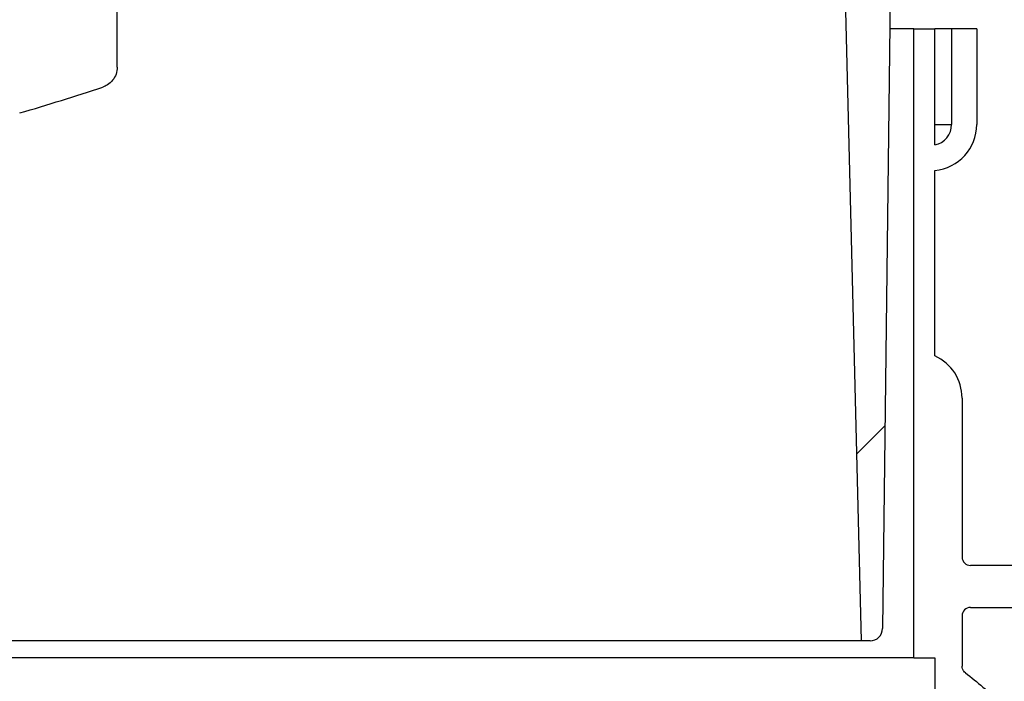
# Model space of a CAD drawing. Units: inches. Extents: x 0.3 to 7.9, y 0.2 to 11.3.
# Drawn here: x 6.3 to 6.6, y 5.6 to 5.7 of the extents above; entities that cross this region are included whole.
import ezdxf

# ---------------------------------------------------------------- set-up
doc = ezdxf.new("R2010")
doc.units = ezdxf.units.IN
doc.header["$MEASUREMENT"] = 0
doc.styles.add('SLDTEXTSTYLE1', font='TXT', dxfattribs={"width": 0.75})
doc.dimstyles.new('SLDDIMSTYLE0', dxfattribs={"dimtxt": 0.08333333333333333, "dimasz": 0.1039370078740157, "dimexe": 0, "dimexo": 0.0625, "dimgap": 0.02083333333333333, "dimtad": 1, "dimlfac": 40, "dimrnd": 1e-09, "dimzin": 12, "dimdsep": 46, "dimtxsty": 'SLDTEXTSTYLE1', "dimsah": 1, "dimcen": 0.09, "dimadec": 0, "dimazin": 3, "dimtfac": 1, "dimtofl": 0, "dimtmove": 0, "dimatfit": 3, "dimfxl": 0, "dimfrac": 2, "dimtolj": 1, "dimtzin": 12, "dimarcsym": 0})
pattern_1 = [(45, (0, 0), (-0.08838834764831845, 0.08838834764831845), [])]

# ---------------------------------------------------------------- blocks, each defined once
blk = doc.blocks.new('_D_10')
at = {"color": 7, "linetype": 'Continuous', "lineweight": 0}
for p, q in [((5.414169201049063, 4.088361233380593), (5.414169201049063, 6.529445484399704)), ((6.68090148451363, 4.018218418566176), (6.68090148451363, 6.529445484399704)), ((5.414169201049063, 6.490075405659547), (6.68090148451363, 6.490075405659547))]:
    blk.add_line(p, q, dxfattribs=at)
at = {"color": 7, "linetype": 'Continuous', "lineweight": 18}
for points in [[(5.414169201049063, 6.490075405659547), (5.518106208923078, 6.474012413533563), (5.518106208923078, 6.506138397785531)], [(6.68090148451363, 6.490075405659547), (6.576964476639614, 6.506138397785531), (6.576964476639614, 6.474012413533563)]]:
    blk.add_solid(points, dxfattribs=at)
at = {"color": 7, "linetype": 'Continuous', "lineweight": 18, "insert": (6.015162470037113, 6.59749771272393), "char_height": 0.08333333333333333, "attachment_point": 1, "style": 'SLDTEXTSTYLE1'}
blk.add_mtext('50,67', dxfattribs=at)
blk = doc.blocks.new('_D_13')
at = {"color": 7, "linetype": 'Continuous', "lineweight": 0}
for p, q in [((5.592318807348275, 4.82897550662384), (5.592318807348275, 6.267234166597674)), ((6.576570775852213, 4.82897550662384), (6.576570775852213, 6.267234166597674)), ((5.592318807348275, 6.227864087857516), (6.576570775852213, 6.227864087857516))]:
    blk.add_line(p, q, dxfattribs=at)
at = {"color": 7, "linetype": 'Continuous', "lineweight": 18}
for points in [[(5.592318807348275, 6.227864087857516), (5.69625581522229, 6.211801095731532), (5.69625581522229, 6.2439270799835)], [(6.576570775852213, 6.227864087857516), (6.472633767978198, 6.2439270799835), (6.472633767978198, 6.211801095731532)]]:
    blk.add_solid(points, dxfattribs=at)
at = {"color": 7, "linetype": 'Continuous', "lineweight": 18, "char_height": 0.08333333333333333, "attachment_point": 1, "style": 'SLDTEXTSTYLE1'}
for s, insert in [('%%c', (5.952268964088259, 6.33528640408846)), ('39,37', (6.078056003485646, 6.33528640408846))]:
    blk.add_mtext(s, dxfattribs=dict(at, insert=insert))
blk = doc.blocks.new('_D_15')
at = {"color": 7, "linetype": 'Continuous', "lineweight": 0}
for p, q in [((6.563775500261661, 5.834163300455941), (7.282159722319357, 5.834163300455941)), ((7.2427896435792, 3.934557001243342), (7.2427896435792, 5.834163300455941)), ((6.720271563253788, 3.934557001243342), (7.282159722319357, 3.934557001243342))]:
    blk.add_line(p, q, dxfattribs=at)
at = {"color": 7, "linetype": 'Continuous', "lineweight": 18}
for points in [[(7.2427896435792, 5.834163300455941), (7.226726651453216, 5.730226292581926), (7.258852635705184, 5.730226292581926)], [(7.2427896435792, 3.934557001243342), (7.258852635705184, 4.038494009117358), (7.226726651453216, 4.038494009117358)]]:
    blk.add_solid(points, dxfattribs=at)
at = {"color": 7, "linetype": 'Continuous', "lineweight": 18, "char_height": 0.08333333333333333, "attachment_point": 1, "rotation": 90, "style": 'SLDTEXTSTYLE1'}
for s, insert in [('75,98', (7.135367336514816, 4.877078598271971)), ('min.', (7.135367336514816, 4.62152304213823))]:
    blk.add_mtext(s, dxfattribs=dict(at, insert=insert))

msp = doc.modelspace()

# ---------------------------------------------------------------- hatches: boundary and pattern name
at = {"linetype": 'Continuous', "lineweight": 18}
h = msp.add_hatch(dxfattribs=at)
h.set_pattern_fill('ANSI31', style=0)
h.set_pattern_definition(pattern_1)
edge = h.paths.add_edge_path(flags=0)
edge.add_line((6.529326681364024, 5.804635741400823), (6.529326681364024, 5.80595438900137))
edge.add_arc((6.539169201049063, 5.80595438900137), 0.009842519685039372, 119.9999999999969, 180, ccw=False)
edge.add_line((6.534247941206544, 5.814478261085863), (6.534247941206544, 5.824320780770901))
edge.add_arc((6.524405421521504, 5.824320780770901), 0.009842519685039372, 0, 90)
edge.add_line((6.524405421521504, 5.834163300455941), (5.912200697112056, 5.834163300455941))
edge.add_arc((5.912200697112056, 5.824320780770901), 0.009842519685039372, 90, 180)
edge.add_line((5.902358177427017, 5.824320780770901), (5.902358177427017, 5.814478261085863))
edge.add_arc((5.897436917584496, 5.80595438900137), 0.009842519685039372, -7.958078640513122e-13, 59.99999999999699, ccw=False)
edge.add_line((5.907279437269535, 5.80595438900137), (5.907279437269535, 5.804635741400823))
edge.add_line((5.907279437269535, 5.804635741400823), (5.912200697112056, 5.804635741400823))
edge.add_arc((5.912200697112056, 5.809557001243342), 0.004921259842519686, 270.0000000000008, 360.0000000000008)
edge.add_arc((5.922043216797095, 5.809557001243342), 0.004921259842519686, 89.9999999999992, 180, ccw=False)
edge.add_line((5.922043216797095, 5.814478261085863), (6.085503230553788, 5.814478261085863))
edge.add_ellipse((6.085503230553788, 5.809557001243342), major_axis=(-0.004921399123360037, 0), ratio=0.9999716989342136, start_angle=180, end_angle=270, ccw=False)
edge.add_line((6.090424629677147, 5.809557001243342), (6.090424629677147, 5.726726539682934))
edge.add_spline(control_points=[(6.090424629677147, 5.726726539682934), (6.090424629677147, 5.726337853674008), (6.090471327525067, 5.725946468858042), (6.090562776561111, 5.725568693941801), (6.090692374133494, 5.725033327860641), (6.090916195050843, 5.724512954808858), (6.091215700968982, 5.724050668559199), (6.091515210978187, 5.723588375994997), (6.091898669131196, 5.723171420400075), (6.092334318489024, 5.722834329466418), (6.092769967642157, 5.722497238691146), (6.093269823779695, 5.722230714788838), (6.093792493537959, 5.72205682775886)], knot_values=[0, 0, 0, 0, 0.00118471495520494, 0.00118471495520494, 0.00118471495520494, 0.002875821464788898, 0.002875821464788898, 0.002875821464788898, 0.004566950766937939, 0.004566950766937939, 0.004566950766937939, 0.006258078639147156, 0.006258078639147156, 0.006258078639147156, 0.006258078639147156], weights=[1, 1, 1, 1, 1, 1, 1, 1, 1, 1, 1, 1, 1], degree=3, periodic=0)
edge.add_arc((6.264664112589808, 6.235662861721282), 0.5412839073166772, 251.598229060163, 253.7647570676697)
edge.add_spline(control_points=[(6.11333101872513, 5.715964330819613), (6.113600455448459, 5.715885872462475), (6.113877576492388, 5.715830196035376), (6.114156409323566, 5.715798508278424), (6.114705115344433, 5.715736150976547), (6.115272089373012, 5.715767313118482), (6.115810616742891, 5.715889603765406), (6.116347489917253, 5.716011518771925), (6.116870796978546, 5.716227356230168), (6.117337365661866, 5.716519605674837), (6.117802909084377, 5.716811212916305), (6.118224707770515, 5.717186906792766), (6.118567818686495, 5.717615906047839), (6.118910816731075, 5.718044764177273), (6.119184587326393, 5.718538694388832), (6.119366364270689, 5.719056887495975), (6.119548141582835, 5.719575081651749), (6.119642926611006, 5.720131812491021), (6.119642926611006, 5.720680964723367)], knot_values=[0, 0, 0, 0, 0.0008553529888915959, 0.0008553529888915959, 0.0008553529888915959, 0.002556481293369452, 0.002556481293369452, 0.002556481293369452, 0.004252320257363374, 0.004252320257363374, 0.004252320257363374, 0.00594442705179862, 0.00594442705179862, 0.00594442705179862, 0.007636035284644604, 0.007636035284644604, 0.007636035284644604, 0.009327660887498503, 0.009327660887498503, 0.009327660887498503, 0.009327660887498503], weights=[1, 1, 1, 1, 1, 1, 1, 1, 1, 1, 1, 1, 1, 1, 1, 1, 1, 1, 1], degree=3, periodic=0)
edge.add_line((6.119642926611006, 5.720680964723367), (6.119642926611006, 5.809557001243342))
edge.add_ellipse((6.124578940132364, 5.809557001243342), major_axis=(0.004936013521359288, 0), ratio=0.9970110132851622, start_angle=89.9999999999992, end_angle=180, ccw=False)
edge.add_line((6.124578940132364, 5.814478261085863), (6.312027178501195, 5.814478261085863))
edge.add_ellipse((6.312027178501195, 5.809557001243342), major_axis=(-0.004936013521359288, 0), ratio=0.9970110132851622, start_angle=180, end_angle=270, ccw=False)
edge.add_line((6.316963192022554, 5.809557001243342), (6.316963192022554, 5.720680964723367))
edge.add_spline(control_points=[(6.316963192022554, 5.720680964723367), (6.316963192022554, 5.720412348984235), (6.31698539034473, 5.720142831822648), (6.317029352946147, 5.719877838039729), (6.31711935082361, 5.719335356993692), (6.317304413707772, 5.718800941742363), (6.317569139206965, 5.718318960712307), (6.31783462037285, 5.717835603853281), (6.318187575502586, 5.717391586117218), (6.31859844924031, 5.717023758882965), (6.319010562945175, 5.7166548215907), (6.319492380022409, 5.716352276624398), (6.320003606459696, 5.716141089595487), (6.320515569175487, 5.715929598410805), (6.321071214231245, 5.715803838218782), (6.321624337351881, 5.715774019483474), (6.322177433064216, 5.715744202225741), (6.322743289494998, 5.71580947081823), (6.32327509990843, 5.715964330819613)], knot_values=[0, 0, 0, 0, 0.000818740772872607, 0.000818740772872607, 0.000818740772872607, 0.002513287007651085, 0.002513287007651085, 0.002513287007651085, 0.004212764767255028, 0.004212764767255028, 0.004212764767255028, 0.005917426196755881, 0.005917426196755881, 0.005917426196755881, 0.007624512480520299, 0.007624512480520299, 0.007624512480520299, 0.009331446899617651, 0.009331446899617651, 0.009331446899617651, 0.009331446899617651], weights=[1, 1, 1, 1, 1, 1, 1, 1, 1, 1, 1, 1, 1, 1, 1, 1, 1, 1, 1], degree=3, periodic=0)
edge.add_arc((6.171942006043752, 6.235662861721282), 0.5412839073166772, 286.2352429323319, 288.4017709398385)
edge.add_spline(control_points=[(6.342813625095599, 5.72205682775886), (6.343182507125581, 5.722179551141247), (6.343539205140686, 5.722347450321196), (6.343868852136924, 5.722553527584616), (6.34433591329431, 5.722845508662139), (6.344759006375686, 5.723222151752322), (6.345103095482549, 5.723652270062685), (6.345447177126518, 5.724082379044279), (6.345721747737382, 5.72457782332278), (6.345904068597621, 5.725097578089653), (6.346086389614907, 5.725617333304234), (6.346181488956412, 5.726175734421132), (6.346181488956412, 5.726726539682934)], knot_values=[0, 0, 0, 0, 0.001184943000765627, 0.001184943000765627, 0.001184943000765627, 0.002876006218078068, 0.002876006218078068, 0.002876006218078068, 0.004567032602519388, 0.004567032602519388, 0.004567032602519388, 0.006258061471173517, 0.006258061471173517, 0.006258061471173517, 0.006258061471173517], weights=[1, 1, 1, 1, 1, 1, 1, 1, 1, 1, 1, 1, 1], degree=3, periodic=0)
edge.add_line((6.346181488956412, 5.726726539682934), (6.346181488956412, 5.814478261085863))
edge.add_line((6.346181488956412, 5.814478261085863), (6.519484161678984, 5.814478261085863))
edge.add_line((6.519484161678984, 5.814478261085863), (6.519484161678984, 5.809557001243342))
edge.add_arc((6.524405421521504, 5.809557001243342), 0.004921259842519686, 180, 270.0000000000008)
edge.add_line((6.524405421521504, 5.804635741400823), (6.529326681364024, 5.804635741400823))
h = msp.add_hatch(dxfattribs=at)
h.set_pattern_fill('ANSI31', style=0)
h.set_pattern_definition(pattern_1)
edge = h.paths.add_edge_path(flags=0)
edge.add_line((6.525917199038917, 5.594954240331719), (6.528307029830863, 5.791876297588034))
edge.add_arc((6.531259568318544, 5.791840465810272), 0.002952755905511811, 89.9999999999992, 179.3046970035374, ccw=False)
edge.add_line((6.531259568318544, 5.794793221715784), (6.555110629688844, 5.794793221715784))
edge.add_arc((6.555110629688844, 5.797745977621295), 0.002952755905511811, 270.0000000000008, 352.5052825460623)
edge.add_arc((6.577555027820717, 5.794793221715784), 0.01968503937007874, 89.9999999999992, 172.5052825460761, ccw=False)
edge.add_line((6.577555027820717, 5.814478261085863), (6.59400751675038, 5.814478261085863))
edge.add_arc((6.59400751675038, 5.794793221715784), 0.01968503937007874, 58.033812040092926, 89.9999999999992, ccw=False)
edge.add_arc((6.607034551990435, 5.815668238213843), 0.004921259842519686, 238.0338120401485, 364.6231188126456)
edge.add_arc((6.592318807348276, 5.814478261085863), 0.01968503937007874, 4.623118812647708, 90)
edge.add_line((6.592318807348276, 5.834163300455941), (6.540645579001819, 5.834163300455941))
edge.add_arc((6.540645579001819, 5.831210544550428), 0.002952755905511811, 90, 180)
edge.add_line((6.537692823096307, 5.831210544550428), (6.537692823096307, 5.807588497306334))
edge.add_arc((6.534740067190795, 5.807588497306334), 0.002952755905511811, 270, 360, ccw=False)
edge.add_line((6.534740067190795, 5.804635741400823), (6.515055027820717, 5.804635741400823))
edge.add_arc((6.515055027820717, 5.80168298549531), 0.002952755905511811, 90, 180)
edge.add_line((6.512102271915205, 5.80168298549531), (6.512102271915205, 5.789873163054324))
edge.add_arc((6.515055027820717, 5.789873163054324), 0.002952755905511811, 180, 215.6210952732453)
edge.add_arc((6.496653072396119, 5.776688406268906), 0.01968503937007874, 1.432096184163413, 35.621095273228605, ccw=False)
edge.add_line((6.516331963073444, 5.777180378535839), (6.520960539631741, 5.592037316203972))
edge.add_line((6.520960539631741, 5.592037316203972), (6.522964660551236, 5.592037316203972))
edge.add_arc((6.522964660551236, 5.594990072109485), 0.002952755905511811, 270.0000000000008, 359.3046970034874)
h = msp.add_hatch(dxfattribs=at)
h.set_pattern_fill('ANSI34', style=0)
h.set_pattern_definition([(45, (0, 0), (-0.5303300858899107, 0.5303300858899107), []), (45, (0.176776695, 0), (-0.5303300858899107, 0.5303300858899107), []), (45, (0.353553391, 0), (-0.5303300858899107, 0.5303300858899107), []), (45, (0.530330086, 0), (-0.5303300858899107, 0.5303300858899107), [])])
edge = h.paths.add_edge_path(flags=0)
edge.add_spline(control_points=[(6.592318807352544, 5.291840465810271), (6.594287311287107, 5.291840465810274), (6.594287311289564, 5.293808969747279)], knot_values=[0, 0, 0, 1, 1, 1], weights=[1, 0.7071067809683672, 1], degree=2, periodic=0)
edge.add_spline(control_points=[(6.594287311285283, 5.293808969747279), (6.594287311285283, 5.295121305705284), (6.594287311285283, 5.29643364166329), (6.594287311285283, 5.297745977621295)], knot_values=[0.803512499019998, 0.803512499019998, 0.803512499019998, 0.803512499019998, 0.813991832405598, 0.813991832405598, 0.813991832405598, 0.813991832405598], weights=[1, 1, 1, 1], degree=3, periodic=0)
edge.add_spline(control_points=[(6.594287311285283, 5.297745977621295), (6.594287332200368, 5.299714481558039), (6.592318820046264, 5.299714481558303)], knot_values=[0, 0, 0, 1, 1, 1], weights=[1, 0.7071067912734812, 1], degree=2, periodic=0)
edge.add_line((6.592318820050357, 5.299714481558303), (6.586413364584615, 5.299714481558303))
edge.add_spline(control_points=[(6.586413364584615, 5.299714481558303), (6.586194948230911, 5.299714481558293), (6.585973570405376, 5.299751849747088), (6.585767255387518, 5.299823542263931), (6.585555442174416, 5.299897145351604), (6.585353552393605, 5.300009056525868), (6.585178890467671, 5.300149681784583), (6.585007278044608, 5.300287851802248), (6.584857153839601, 5.300457555421201), (6.584740948061156, 5.300644739807802), (6.584624737965729, 5.300831931148203), (6.584539243670134, 5.30104176743917), (6.584491544816838, 5.301256872538119), (6.584460611395218, 5.301396371420344), (6.584444864791121, 5.301540097647425), (6.58444486028941, 5.301682985067076)], knot_values=[1.675086342807278e-05, 1.675086342807278e-05, 1.675086342807278e-05, 1.675086342807278e-05, 0.0006824782040107729, 0.0006824782040107729, 0.0006824782040107729, 0.001365994727465038, 0.001365994727465038, 0.001365994727465038, 0.002037227661151794, 0.002037227661151794, 0.002037227661151794, 0.002708486073164803, 0.002708486073164803, 0.002708486073164803, 0.003140194995591866, 0.003140194995591866, 0.003140194995591866, 0.003140194995591866], weights=[1, 1, 1, 1, 1, 1, 1, 1, 1, 1, 1, 1, 1, 1, 1, 1], degree=3, periodic=0)
edge.add_spline(control_points=[(6.58444486028941, 5.301682985067076), (6.584444791600244, 5.316118681033369), (6.584444791600244, 5.330554376571426), (6.584444791600244, 5.344990072109484)], knot_values=[0.6777604983927941, 0.6777604983927941, 0.6777604983927941, 0.6777604983927941, 0.793033165634398, 0.793033165634398, 0.793033165634398, 0.793033165634398], weights=[1, 1, 1, 1], degree=3, periodic=0)
edge.add_spline(control_points=[(6.584444791600244, 5.344990072109484), (6.584444826900895, 5.345210389708333), (6.584482861571002, 5.345433746303271), (6.584555784813862, 5.345641645528668), (6.584628708066445, 5.345849544781785), (6.58473853121008, 5.34604772073573), (6.584876159573848, 5.346219762398418), (6.585013787741418, 5.34639180381585), (6.585183016900623, 5.346542456086047), (6.585369833028818, 5.346659244339164), (6.585556651141347, 5.346776033832788), (6.585766209095495, 5.346862179756227), (6.585981153695051, 5.346910549293239), (6.58612256440431, 5.346942371309467), (6.586268387335288, 5.346958576046492), (6.586413334323563, 5.346958576046492)], knot_values=[0, 0, 0, 0, 0.0006715283380953639, 0.0006715283380953639, 0.0006715283380953639, 0.001343056797336619, 0.001343056797336619, 0.001343056797336619, 0.002014584127193637, 0.002014584127193637, 0.002014584127193637, 0.002686118542386631, 0.002686118542386631, 0.002686118542386631, 0.003124526589163581, 0.003124526589163581, 0.003124526589163581, 0.003124526589163581], weights=[1, 1, 1, 1, 1, 1, 1, 1, 1, 1, 1, 1, 1, 1, 1, 1], degree=3, periodic=0)
edge.add_line((6.586413334323563, 5.346958576046492), (6.592318831955365, 5.346958576046492))
edge.add_spline(control_points=[(6.592318831945697, 5.346958576046492), (6.594287319507744, 5.346958576046346), (6.59428733611459, 5.348927080009593)], knot_values=[0, 0, 0, 1, 1, 1], weights=[1, 0.7071067204348138, 1], degree=2, periodic=0)
edge.add_spline(control_points=[(6.594287336114538, 5.348927080009593), (6.594287311285283, 5.350239415941505), (6.594287311285283, 5.35155175189951), (6.594287311285283, 5.352864087857515)], knot_values=[0.656801831621596, 0.656801831621596, 0.656801831621596, 0.656801831621596, 0.667281165007196, 0.667281165007196, 0.667281165007196, 0.667281165007196], weights=[1, 1, 1, 1], degree=3, periodic=0)
edge.add_spline(control_points=[(6.594287311285283, 5.352864087857515), (6.594287356410036, 5.354832591794294), (6.592318834091883, 5.354832591794524)], knot_values=[0, 0, 0, 1, 1, 1], weights=[1, 0.7071068048475037, 1], degree=2, periodic=0)
edge.add_line((6.592318834103352, 5.354832591794524), (6.586413331337171, 5.354832591794524))
edge.add_spline(control_points=[(6.586413331337171, 5.354832591794524), (6.586194910553508, 5.354832591794522), (6.58597352819689, 5.354869960129547), (6.585767208873578, 5.354941653752443), (6.58555539211314, 5.355015257672338), (6.585353498766758, 5.355127170538825), (6.585178834545622, 5.355267798725476), (6.585007222441288, 5.355405969547658), (6.584857098927392, 5.355575674495873), (6.584740895103383, 5.355762860397432), (6.584624689454679, 5.355950049238285), (6.584539199495868, 5.356159882445321), (6.584491504613181, 5.356374983847213), (6.584460573246421, 5.356514482677651), (6.584444829072351, 5.356658208733471), (6.584444827175603, 5.356801095657784)], knot_values=[1.674807445892379e-05, 1.674807445892379e-05, 1.674807445892379e-05, 1.674807445892379e-05, 0.0006824889196237144, 0.0006824889196237144, 0.0006824889196237144, 0.001366016843550792, 0.001366016843550792, 0.001366016843550792, 0.002037250878066395, 0.002037250878066395, 0.002037250878066395, 0.002708495682040211, 0.002708495682040211, 0.002708495682040211, 0.003140203118708287, 0.003140203118708287, 0.003140203118708287, 0.003140203118708287], weights=[1, 1, 1, 1, 1, 1, 1, 1, 1, 1, 1, 1, 1, 1, 1, 1], degree=3, periodic=0)
edge.add_spline(control_points=[(6.584444827175603, 5.356801095657784), (6.584444791600244, 5.373533379196098), (6.584444791600244, 5.390265662660665), (6.584444791600244, 5.406997946125232)], knot_values=[0.512710997569594, 0.512710997569594, 0.512710997569594, 0.512710997569594, 0.646322498235995, 0.646322498235995, 0.646322498235995, 0.646322498235995], weights=[1, 1, 1, 1], degree=3, periodic=0)
edge.add_spline(control_points=[(6.584444800340543, 5.406997946134321), (6.584444795619774, 5.408966450062178), (6.586413304329937, 5.40896645006224)], knot_values=[0, 0, 0, 1, 1, 1], weights=[1, 0.7071067839226765, 1], degree=2, periodic=0)
edge.add_line((6.586413304383728, 5.40896645006224), (6.592318807576154, 5.40896645006224))
edge.add_spline(control_points=[(6.592318807576228, 5.40896645006224), (6.594287311381926, 5.40896645006228), (6.594287311515269, 5.410934953999154)], knot_values=[0, 0, 0, 1, 1, 1], weights=[1, 0.7071067790378582, 1], degree=2, periodic=0)
edge.add_spline(control_points=[(6.594287311285283, 5.410934953999248), (6.594287311285283, 5.412247289957253), (6.594287311285283, 5.413559625915258), (6.594287311285283, 5.414871961873264)], knot_values=[0.491752330798394, 0.491752330798394, 0.491752330798394, 0.491752330798394, 0.502231664183994, 0.502231664183994, 0.502231664183994, 0.502231664183994], weights=[1, 1, 1, 1], degree=3, periodic=0)
edge.add_spline(control_points=[(6.594287311538961, 5.414871961873117), (6.594287311686591, 5.416840465810258), (6.592318807599771, 5.416840465810272)], knot_values=[0, 0, 0, 1, 1, 1], weights=[1, 0.707106782523, 1], degree=2, periodic=0)
edge.add_line((6.592318807599597, 5.416840465810272), (6.586413301857443, 5.416840465810272))
edge.add_spline(control_points=[(6.586413301808495, 5.416840465810272), (6.584444801033607, 5.416840465810237), (6.584444797833556, 5.418808969755911)], knot_values=[0, 0, 0, 1, 1, 1], weights=[1, 0.7071067803514797, 1], degree=2, periodic=0)
edge.add_spline(control_points=[(6.584444791600244, 5.418808969747279), (6.584444791600244, 5.435213169222346), (6.584444791600244, 5.45161736869741), (6.584444791600244, 5.468021568172476)], knot_values=[0.350281330092792, 0.350281330092792, 0.350281330092792, 0.350281330092792, 0.481272997412794, 0.481272997412794, 0.481272997412794, 0.481272997412794], weights=[1, 1, 1, 1], degree=3, periodic=0)
edge.add_spline(control_points=[(6.584444791724705, 5.468021568172698), (6.584444791663979, 5.469990072109432), (6.586413295662392, 5.469990072109484)], knot_values=[0, 0, 0, 1, 1, 1], weights=[1, 0.7071067812490297, 1], degree=2, periodic=0)
edge.add_line((6.586413295662443, 5.469990072109484), (6.592318800730419, 5.469990072109484))
edge.add_spline(control_points=[(6.592318800730076, 5.469990072109484), (6.594287299448627, 5.469990072109765), (6.59428730464075, 5.471958576143691)], knot_values=[0, 0, 0, 1, 1, 1], weights=[1, 0.7071067791277745, 1], degree=2, periodic=0)
edge.add_spline(control_points=[(6.594287311285283, 5.471958576046491), (6.594287311285283, 5.473270912004498), (6.594287311285283, 5.474583247962502), (6.594287311285283, 5.475895583920508)], knot_values=[0.329322663321593, 0.329322663321593, 0.329322663321593, 0.329322663321593, 0.339801996707193, 0.339801996707193, 0.339801996707193, 0.339801996707193], weights=[1, 1, 1, 1], degree=3, periodic=0)
edge.add_spline(control_points=[(6.594287303472143, 5.475895584026265), (6.594287308895817, 5.477864087857386), (6.592318799574339, 5.477864087857515)], knot_values=[0, 0, 0, 1, 1, 1], weights=[1, 0.7071067809981457, 1], degree=2, periodic=0)
edge.add_line((6.592318799574865, 5.477864087857515), (6.58641320888459, 5.477864087857515))
edge.add_spline(control_points=[(6.58641320888459, 5.477864087857515), (6.586194808150216, 5.477864087857509), (6.585973446257919, 5.477901455923901), (6.585767146632393, 5.477973145151011), (6.585555351661714, 5.478046744013418), (6.585353479923833, 5.478158646096704), (6.585178830001706, 5.478299256575877), (6.585007216614634, 5.478437422343687), (6.584857089847229, 5.478607119685703), (6.584740876515013, 5.478794297129407), (6.584624649460491, 5.478981496674754), (6.584539138391979, 5.479191343359199), (6.584491423846826, 5.479406461280724), (6.584460481141248, 5.479545964455052), (6.584444724764285, 5.479689695775543), (6.584444710783209, 5.479832589394997)], knot_values=[1.674395667978182e-05, 1.674395667978182e-05, 1.674395667978182e-05, 1.674395667978182e-05, 0.0006824236932741068, 0.0006824236932741068, 0.0006824236932741068, 0.00136588209596813, 0.00136588209596813, 0.00136588209596813, 0.002037108315577581, 0.002037108315577581, 0.002037108315577581, 0.002708415492481621, 0.002708415492481621, 0.002708415492481621, 0.003140143488913946, 0.003140143488913946, 0.003140143488913946, 0.003140143488913946], weights=[1, 1, 1, 1, 1, 1, 1, 1, 1, 1, 1, 1, 1, 1, 1, 1], degree=3, periodic=0)
edge.add_spline(control_points=[(6.584444710783209, 5.479832589394997), (6.584444791600244, 5.488568625276245), (6.584444791600244, 5.497304658757966), (6.584444791600244, 5.513714188477544), (6.583549658668518, 5.521276398027767), (6.581826571859719, 5.528594003525683)], knot_values=[0.187809099270135, 0.187809099270135, 0.187809099270135, 0.187809099270135, 0.2575685284500495, 0.2575685284500495, 0.3188433299359925, 0.3188433299359925, 0.3188433299359925, 0.3188433299359925], weights=[1, 1, 1, 1, 1, 1], degree=3, periodic=0)
edge.add_spline(control_points=[(6.581826571859719, 5.528594003525683), (6.581775978752766, 5.528808464149224), (6.581761810612597, 5.529034598168675), (6.581785145805346, 5.529253682031872), (6.581808480998359, 5.529472765897551), (6.581869963142929, 5.529690842219562), (6.581964500929821, 5.529889851963756), (6.582059038663925, 5.530088861596829), (6.582189239489282, 5.530274293619687), (6.582344321454783, 5.530430792185819), (6.582499403038168, 5.530587290366348), (6.58268364300624, 5.530719171658427), (6.582881784333227, 5.530815514756538), (6.5830799250304, 5.530911857548413), (6.583297431983577, 5.530975319630302), (6.583516293275059, 5.531000645595509), (6.583591343744565, 5.531009330208338), (6.583667019911824, 5.531013694156721), (6.583742571188936, 5.531013694156728)], knot_values=[0, 0, 0, 0, 0.0006715448222188442, 0.0006715448222188442, 0.0006715448222188442, 0.001343089661880441, 0.001343089661880441, 0.001343089661880441, 0.00201463414865665, 0.00201463414865665, 0.00201463414865665, 0.002686176974655795, 0.002686176974655795, 0.002686176974655795, 0.003357717636600832, 0.003357717636600832, 0.003357717636600832, 0.003585106555870441, 0.003585106555870441, 0.003585106555870441, 0.003585106555870441], weights=[1, 1, 1, 1, 1, 1, 1, 1, 1, 1, 1, 1, 1, 1, 1, 1, 1, 1, 1], degree=3, periodic=0)
edge.add_line((6.583742571188751, 5.531013694156728), (6.588848332622502, 5.531013694156728))
edge.add_spline(control_points=[(6.588848332629571, 5.531013694156728), (6.591399232379151, 5.531013694157875), (6.59075252429547, 5.533481255661293)], knot_values=[0, 0, 0, 1, 1, 1], weights=[1, 0.6109331553713178, 1], degree=2, periodic=0)
edge.add_spline(control_points=[(6.590752524295469, 5.533481255661293), (6.590400056838708, 5.534826246547677), (6.590021985308626, 5.536163133305309), (6.589618688828147, 5.537491195791338)], knot_values=[0, 0, 0, 0, 0.01031556525771435, 0.01031556525771435, 0.01031556525771435, 0.01031556525771435], weights=[1, 1, 1, 1], degree=3, periodic=0)
edge.add_spline(control_points=[(6.589618688828147, 5.537491195791338), (6.589194562180265, 5.538887709904836), (6.587735078311722, 5.53888770990476)], knot_values=[0, 0, 0, 1, 1, 1], weights=[1, 0.8032965802906491, 1], degree=2, periodic=0)
edge.add_line((6.587735078301846, 5.53888770990476), (6.580182516547625, 5.53888770990476))
edge.add_spline(control_points=[(6.580182516547331, 5.53888770990476), (6.57996219049054, 5.538887709904707), (6.57973882592818, 5.538925748086696), (6.579530919584519, 5.538998676294998), (6.579323012935671, 5.539071604610354), (6.579124830179985, 5.53918143476352), (6.578952784876223, 5.539319072430128), (6.57878074567332, 5.539456705216002), (6.578630096873215, 5.539625939845175), (6.578513315217312, 5.539812761460431), (6.57844232856672, 5.539926322452719), (6.578382685663601, 5.540047790391235), (6.57833623562589, 5.540173399298278)], knot_values=[0, 0, 0, 0, 0.0006715538210993188, 0.0006715538210993188, 0.0006715538210993188, 0.001343109298815694, 0.001343109298815694, 0.001343109298815694, 0.002014640728423609, 0.002014640728423609, 0.002014640728423609, 0.002419154277121167, 0.002419154277121167, 0.002419154277121167, 0.002419154277121167], weights=[1, 1, 1, 1, 1, 1, 1, 1, 1, 1, 1, 1, 1], degree=3, periodic=0)
edge.add_spline(control_points=[(6.57833623562589, 5.540173399298278), (6.571889842745377, 5.557604134598134), (6.560555720948797, 5.573082166825949), (6.545364233178242, 5.584562889628778)], knot_values=[0.00259977118167699, 0.00259977118167699, 0.00259977118167699, 0.00259977118167699, 0.154837623724714, 0.154837623724714, 0.154837623724714, 0.154837623724714], weights=[1, 1, 1, 1], degree=3, periodic=0)
edge.add_spline(control_points=[(6.545364233178242, 5.584562889628778), (6.544582609014593, 5.585153605978458), (6.544582604309428, 5.586133359555777)], knot_values=[0, 0, 0, 1, 1, 1], weights=[1, 0.8952440143252354, 1], degree=2, periodic=0)
edge.add_line((6.544582604309458, 5.586133359555778), (6.544582586875834, 5.597942828014996))
edge.add_arc((6.546551090812843, 5.597942828014996), 0.001968503937007874, 89.9999999999992, 180, ccw=False)
edge.add_line((6.546551090812843, 5.599911331952003), (6.570665264041189, 5.599911331952003))
edge.add_arc((6.570665264041189, 5.601879835889011), 0.001968503937007874, 270.0000000000008, 360.0000000000008)
edge.add_line((6.572633767978197, 5.601879835889011), (6.572633767978197, 5.607785347700036))
edge.add_arc((6.570665264041189, 5.607785347700036), 0.001968503937007874, 0, 90)
edge.add_line((6.570665264041189, 5.609753851637043), (6.546551090812843, 5.609753851637043))
edge.add_arc((6.546551090812843, 5.611722355574051), 0.001968503937007874, 180, 270, ccw=False)
edge.add_line((6.544582586875834, 5.611722355574051), (6.544582586875834, 5.64904554168213))
edge.add_arc((6.533755815222292, 5.64904554168213), 0.01082677165354331, 0, 65.85226008297825)
edge.add_line((6.538184949080559, 5.658924901869081), (6.538184949080559, 5.702488444746492))
edge.add_arc((6.537200697112056, 5.713270384854861), 0.01082677165354331, 275.2159085704537, 360.0000000000008)
edge.add_line((6.548027468765599, 5.713270384854861), (6.548027468765599, 5.735738103605547))
edge.add_line((6.548027468765599, 5.735738103605547), (6.542121956954575, 5.735738103605547))
edge.add_line((6.542121956954575, 5.735738103605547), (6.542121956954575, 5.713270384854861))
edge.add_arc((6.537200697112056, 5.713270384854861), 0.004921259842519686, 281.5369590328135, 360, ccw=False)
edge.add_line((6.538184949080559, 5.708448554652533), (6.538184949080559, 5.735738103605547))
edge.add_line((6.538184949080559, 5.735738103605547), (6.533263689238039, 5.735738103605547))
edge.add_line((6.533263689238039, 5.735738103605547), (6.533263689238039, 5.588100308329956))
edge.add_line((6.533263689238039, 5.588100308329956), (6.538184949080559, 5.588100308329956))
edge.add_line((6.538184949080559, 5.588100308329956), (6.538184949080559, 5.580086844197137))
edge.add_spline(control_points=[(6.538184949080557, 5.580086844197139), (6.538487465652995, 5.579862890476712), (6.538988642864605, 5.579491867824205), (6.539539485236009, 5.579084077938678), (6.539787811034975, 5.578900241773577), (6.539862308774664, 5.578845090924047), (6.539887974334695, 5.578826095216058), (6.539933668961001, 5.578792254508572), (6.540047858884665, 5.578707604198578), (6.540526476704052, 5.578351054348012), (6.542425245671398, 5.576908610627182), (6.544173418631994, 5.57547376845116), (6.548250597552971, 5.571918997346796), (6.550810828250107, 5.569400936749108), (6.557993541646217, 5.561451547608796), (6.562118122360402, 5.555624806875048), (6.568903413491534, 5.54318577652883), (6.57156389413435, 5.536573807032135), (6.575284741333689, 5.522835651963987), (6.576345309078304, 5.51570984956793), (6.576550656266137, 5.508004756497572), (6.576563692212553, 5.507324153022889), (6.576569961413898, 5.50652889757516), (6.576570727860951, 5.506187821444131), (6.576570790627767, 5.506017242037092), (6.576570775852213, 5.50595341267447), (6.576570775852213, 5.505829825336587), (6.576570775852213, 5.504779332964586), (6.576570775852213, 5.501751443186464), (6.576570775852213, 5.494830552265041), (6.576570775852213, 5.480988770422197), (6.576570775852213, 5.45330520673651), (6.576570775852213, 5.366299720867206), (6.576570775852213, 5.287203824622385), (6.576570775852213, 5.223927080536439)], knot_values=[-0.005671723606346159, -0.005671723606346159, -0.005671723606346159, -0.005671723606346159, -0.002666132172957705, -0.000692380089113858, -0.0001989420681528275, -0.0001989420681528275, 4.77769423276875e-05, 4.77769423276875e-05, 0.000294495952808201, 0.00128137199473112, 0.005228876162423369, 0.0210188928331911, 0.0210188928331911, 0.0525989261747266, 0.0525989261747266, 0.115758992857798, 0.115758992857798, 0.178919059540869, 0.178919059540869, 0.2420791262239405, 0.2420791262239405, 0.2460266303916325, 0.2480003824754785, 0.2489872585174015, 0.2489872585174015, 0.249480696538363, 0.249480696538363, 0.2499741345593245, 0.257869142894712, 0.2736591595654875, 0.305239192907038, 0.368399259590139, 0.494719392956341, 0.999999926421149, 0.999999926421149, 0.999999926421149, 0.999999926421149], weights=[1, 1, 1, 1, 1, 1, 1, 1, 1, 1, 1, 1, 1, 1, 1, 1, 1, 1, 1, 1, 1, 1, 1, 1, 1, 1, 1, 1, 1, 1, 1, 1, 1, 1, 1], degree=3, periodic=0)
edge.add_line((6.576570775852213, 5.223927080536439), (6.576570775852213, 5.185541253211846))
edge.add_line((6.576570775852213, 5.185541253211846), (6.579523531757725, 5.185541253211846))
edge.add_line((6.579523531757725, 5.185541253211846), (6.584444791600244, 5.188494009117358))
edge.add_line((6.584444791600244, 5.188494009117358), (6.584444791600244, 5.190462513054366))
edge.add_line((6.584444791600244, 5.190462513054366), (6.596255815222292, 5.190462513054366))
edge.add_line((6.596255815222292, 5.190462513054366), (6.596255815222292, 5.187905909174954))
edge.add_arc((6.608066838844339, 5.187905909174954), 0.01181102362204725, 180, 250.0000000000052)
edge.add_line((6.604027230852304, 5.176807177433386), (6.621456840537162, 5.170463318313221))
edge.add_arc((6.617417232545127, 5.159364586571655), 0.01181102362204725, -7.958078640513122e-13, 70.00000000000063, ccw=False)
edge.add_line((6.629228256167173, 5.159364586571655), (6.629228256167173, 4.992627867385075))
edge.add_line((6.629228256167173, 4.992627867385075), (6.646276000336159, 4.982785347700035))
edge.add_line((6.646276000336159, 4.982785347700035), (6.665153453017567, 4.982785347700035))
edge.add_line((6.665153453017567, 4.982785347700035), (6.665153453017567, 4.991643615416571))
edge.add_line((6.665153453017567, 4.991643615416571), (6.648649566017141, 4.991643615416571))
edge.add_line((6.648649566017141, 4.991643615416571), (6.641039279789219, 4.996037416218871))
edge.add_arc((6.643992035694732, 5.001151739469567), 0.005905511811023623, 180, 239.9999999999944, ccw=False)
edge.add_line((6.638086523883709, 5.001151739469567), (6.638086523883709, 5.048533379196098))
edge.add_arc((6.639070775852213, 5.048533379196098), 0.000984251968503937, 89.9999999999992, 180, ccw=False)
edge.add_line((6.639070775852213, 5.049517631164602), (6.642023531757724, 5.049517631164602))
edge.add_arc((6.642023531757724, 5.050501883133106), 0.000984251968503937, 270.0000000000008, 360.0000000000008)
edge.add_line((6.643007783726228, 5.050501883133106), (6.643007783726228, 5.05640739494413))
edge.add_arc((6.642023531757724, 5.05640739494413), 0.000984251968503937, 0, 90)
edge.add_line((6.642023531757724, 5.057391646912634), (6.639070775852213, 5.057391646912634))
edge.add_arc((6.639070775852213, 5.058375898881137), 0.000984251968503937, 180, 270, ccw=False)
edge.add_line((6.638086523883709, 5.058375898881137), (6.638086523883709, 5.103848339826019))
edge.add_arc((6.639070775852213, 5.103848339826019), 0.000984251968503937, 89.9999999999992, 180, ccw=False)
edge.add_line((6.639070775852213, 5.104832591794523), (6.642023531757724, 5.104832591794523))
edge.add_arc((6.642023531757724, 5.105816843763026), 0.000984251968503937, 270.0000000000008, 360.0000000000008)
edge.add_line((6.643007783726228, 5.105816843763026), (6.643007783726228, 5.111722355574051))
edge.add_arc((6.642023531757724, 5.111722355574051), 0.000984251968503937, 0, 90)
edge.add_line((6.642023531757724, 5.112706607542555), (6.639070775852213, 5.112706607542555))
edge.add_arc((6.639070775852213, 5.113690859511059), 0.000984251968503937, 180, 270, ccw=False)
edge.add_line((6.638086523883709, 5.113690859511059), (6.638086523883709, 5.159364586571655))
edge.add_arc((6.617417232545127, 5.159364586571655), 0.02066929133858268, 0, 70.00000000000314)
edge.add_line((6.624486546531188, 5.178787367119395), (6.60705693684633, 5.185131226239561))
edge.add_arc((6.608066838844339, 5.187905909174954), 0.002952755905511811, 180, 250.0000000000113, ccw=False)
edge.add_line((6.605114082938827, 5.187905909174954), (6.605114082938827, 5.188494009117358))
edge.add_arc((6.607082586875835, 5.188494009117358), 0.001968503937007874, 89.9999999999992, 180, ccw=False)
edge.add_line((6.607082586875835, 5.190462513054366), (6.625291248293158, 5.190462513054366))
edge.add_arc((6.625291248293158, 5.192431016991374), 0.001968503937007874, 270.0000000000008, 360.0000000000008)
edge.add_line((6.627259752230166, 5.192431016991374), (6.627259752230166, 5.198336528802398))
edge.add_arc((6.625291248293158, 5.198336528802398), 0.001968503937007874, 0, 90)
edge.add_line((6.625291248293158, 5.200305032739405), (6.586413295537253, 5.200305032739405))
edge.add_arc((6.586413295537253, 5.202273536676413), 0.001968503937007874, 180, 270, ccw=False)
edge.add_line((6.584444791600244, 5.202273536676413), (6.584444791600244, 5.221958576046492))
edge.add_arc((6.586413295537253, 5.221958576046492), 0.001968503937007874, 89.9999999999992, 180, ccw=False)
edge.add_line((6.586413295537253, 5.2239270799835), (6.625291248293158, 5.2239270799835))
edge.add_arc((6.625291248293158, 5.225895583920507), 0.001968503937007874, 270.0000000000008, 360.0000000000008)
edge.add_line((6.627259752230166, 5.225895583920507), (6.627259752230166, 5.231801095731529))
edge.add_arc((6.625291248293158, 5.231801095731529), 0.001968503937007874, 0, 90)
edge.add_line((6.625291248293158, 5.233769599668537), (6.594287311309826, 5.233769599668537))
edge.add_line((6.594287311309826, 5.233769599668537), (6.586413409212282, 5.233769599668537))
edge.add_spline(control_points=[(6.586413409212575, 5.233769599668537), (6.586193098202389, 5.233769599668554), (6.585969749058401, 5.233807638625976), (6.58576185771047, 5.233880564126754), (6.585553966788074, 5.233953489478262), (6.585355799814954, 5.234063312223383), (6.585183764183064, 5.234200936653869), (6.58501171980684, 5.234338568079616), (6.58486106447429, 5.234507799660362), (6.584744271354666, 5.234694617871337), (6.58462747124695, 5.234881447260221), (6.584541316027335, 5.23509101823066), (6.584492939939928, 5.235305976924087), (6.58446111973488, 5.235447369708588), (6.584444911923696, 5.23559317349587), (6.584444904475952, 5.235738102598893)], knot_values=[0, 0, 0, 0, 0.0006715079590483842, 0.0006715079590483842, 0.0006715079590483842, 0.001343013585788341, 0.001343013585788341, 0.001343013585788341, 0.002014553555493761, 0.002014553555493761, 0.002014553555493761, 0.00268613457264121, 0.00268613457264121, 0.00268613457264121, 0.00312428865937911, 0.00312428865937911, 0.00312428865937911, 0.00312428865937911], weights=[1, 1, 1, 1, 1, 1, 1, 1, 1, 1, 1, 1, 1, 1, 1, 1], degree=3, periodic=0)
edge.add_spline(control_points=[(6.584444904475952, 5.235738102598893), (6.584444791600244, 5.253782723028118), (6.584444791600244, 5.27182734245069), (6.584444791600244, 5.289871961873263)], knot_values=[0.8244711657912019, 0.8244711657912019, 0.8244711657912019, 0.8244711657912019, 0.9685619998432059, 0.9685619998432059, 0.9685619998432059, 0.9685619998432059], weights=[1, 1, 1, 1], degree=3, periodic=0)
edge.add_spline(control_points=[(6.584444791600244, 5.289871961873263), (6.584444854415519, 5.290092273875294), (6.584482884248023, 5.29031562578642), (6.584555802219286, 5.290523521282902), (6.584628720211123, 5.290731416838046), (6.584738537520527, 5.290929589893773), (6.584876159772074, 5.291101629747472), (6.585013781607826, 5.291273669081388), (6.585183003778074, 5.291424320332927), (6.585369812747049, 5.291541109507084), (6.585556625908609, 5.291657901302361), (6.585766178825685, 5.291744050694285), (6.585981119152343, 5.291792425654252), (6.586122550730146, 5.291824256567607), (6.586268396340714, 5.291840465810274), (6.586413365641756, 5.291840465810271)], knot_values=[0, 0, 0, 0, 0.0006715122947946292, 0.0006715122947946292, 0.0006715122947946292, 0.001343024846027911, 0.001343024846027911, 0.001343024846027911, 0.00201453500466941, 0.00201453500466941, 0.00201453500466941, 0.002686060133545178, 0.002686060133545178, 0.002686060133545178, 0.003124536536768437, 0.003124536536768437, 0.003124536536768437, 0.003124536536768437], weights=[1, 1, 1, 1, 1, 1, 1, 1, 1, 1, 1, 1, 1, 1, 1, 1], degree=3, periodic=0)
edge.add_line((6.586413365641756, 5.291840465810271), (6.592318807352522, 5.291840465810271))

# ---------------------------------------------------------------- linework, layer by layer
at = {"color": 7, "linetype": 'Continuous', "lineweight": 25}
for p, q in [((6.346181488956412, 5.726726539682934), (6.346181488956412, 5.814478261085863)), ((6.528307029830863, 5.791876297588034), (6.525917199038917, 5.594954240331719)), ((6.520960539631741, 5.592037316203972), (6.516331963073444, 5.777180378535839)), ((6.533263689238041, 5.735738103605547), (6.527625741068939, 5.735738103605547)), ((6.533263689238041, 5.588100308329956), (6.533263689238041, 5.735738103605547)), ((6.533263689238041, 5.735738103605547), (6.538184949080559, 5.735738103605547)), ((6.538184949080559, 5.708448554652533), (6.538184949080559, 5.735738103605547)), ((6.542121956954575, 5.735738103605547), (6.538184949080559, 5.735738103605547)), ((6.542121956954575, 5.735738103605547), (6.542121956954575, 5.713270384854861)), ((6.548027468765599, 5.735738103605547), (6.542121956954575, 5.735738103605547)), ((6.548027468765599, 5.735738103605547), (6.548027468765599, 5.713270384854861)), ((6.538184949080559, 5.658924901869081), (6.538184949080559, 5.702488444746492)), ((6.544582586875835, 5.64904554168213), (6.544582586875835, 5.611722355574051)), ((6.570665264041189, 5.609753851637043), (6.546551090812843, 5.609753851637043)), ((6.544582586875835, 5.597942828014996), (6.544582586875835, 5.586132923562098)), ((6.546551090812843, 5.599911331952003), (6.570665264041189, 5.599911331952003)), ((6.520960539631741, 5.592037316203972), (5.91564557900182, 5.592037316203972)), ((6.522964660551236, 5.592037316203972), (6.520960539631741, 5.592037316203972)), ((6.533263689238041, 5.588100308329956), (5.90334242939552, 5.588100308329956)), ((6.533263689238041, 5.588100308329956), (6.538184949080559, 5.588100308329956)), ((6.538184949080559, 5.588100308329956), (6.538184949080559, 5.580086844197137))]:
    msp.add_line(p, q, dxfattribs=at)
at = {"color": 8, "linetype": 'Continuous', "lineweight": 25}
msp.add_line((6.538184949080559, 5.713270384854861), (6.542121956954575, 5.713270384854861), dxfattribs=at)
at = {"color": 7, "linetype": 'Continuous', "lineweight": 25}
for centre, radius, start, end in [((6.171942006043752, 6.235662861721282), 0.5412839073166769, 286.2352429323319, 288.4017709398386), ((6.537200697112056, 5.713270384854861), 0.004921259842519454, 281.5369590328143, 0), ((6.537200697112056, 5.713270384854861), 0.01082677165354351, 275.2159085704537, 0), ((6.533755815222293, 5.64904554168213), 0.01082677165354287, 0, 65.85226008298254), ((6.546551090812843, 5.611722355574051), 0.001968503937008315, 179.9999999999483, 270.0000000000008), ((6.546551090812843, 5.597942828014996), 0.001968503937008315, 90, 179.9999999999483), ((6.522964660551236, 5.594990072109485), 0.002952755905512916, 270.0000000000008, 359.3046970034874)]:
    msp.add_arc(centre, radius, start, end, dxfattribs=at)
for points, knots in [([(6.346181488956412, 5.726726539682934), (6.346127199499393, 5.72617270534716), (6.346018620632122, 5.725065037152675), (6.345168434972287, 5.723598772786839), (6.344047990577288, 5.722565751424108), (6.343174883152926, 5.722205772927339), (6.3428136250956, 5.72205682775886)], [0, 0, 0, 0, 0.2698454855777808, 0.5396907387155128, 0.8095418446104673, 1, 1, 1, 1]), ([(6.545364250529112, 5.584562889310869), (6.545240520982227, 5.584672179323988), (6.544951245955485, 5.584927695263902), (6.544648184112987, 5.58547466163441), (6.544604405494807, 5.585914383671434), (6.544582604309458, 5.586133359555778)], [0, 0, 0, 0, 0.2728367782234279, 0.6378821251958239, 1, 1, 1, 1]), ([(6.545364233178242, 5.584562889628778), (6.548117253435246, 5.582344897702932), (6.553597528409859, 5.57792967205605), (6.560830270015316, 5.57026599288752), (6.566772217971879, 5.562579026518701), (6.57151644190117, 5.555012084002309), (6.575319156433891, 5.547767502357736), (6.577330409003762, 5.542705236589224), (6.578336316604525, 5.540173395640993)], [0, 0, 0, 0, 0.1891133051252618, 0.3764566972611745, 0.562645398256602, 0.7085012991722427, 0.8542098773829111, 1, 1, 1, 1])]:
    msp.add_open_spline(points, degree=3, knots=knots, dxfattribs=at)

# ---------------------------------------------------------------- dimensions: what is measured, and where the dimension line sits
at = {"color": 7, "linetype": 'Continuous', "lineweight": 18}
dim = msp.add_linear_dim(base=(6.68090148451363, 6.490075405659547), p1=(5.414169201049063, 4.048991154640436), p2=(6.68090148451363, 3.978848339826019), dimstyle='SLDDIMSTYLE0', dxfattribs=at)
dim.commit()
dim.dimension.update_dxf_attribs({"geometry": '_D_10', "text_midpoint": (6.153665564204216, 6.490075405659547), "dimtype": 160})
dim = msp.add_linear_dim(base=(6.576570775852213, 6.227864087857516), p1=(5.592318807348275, 4.789605427883682), p2=(6.576570775852213, 4.789605427883682), text='%%c<>', dimstyle='SLDDIMSTYLE0', dxfattribs=at)
dim.commit()
dim.dimension.update_dxf_attribs({"geometry": '_D_13', "text_midpoint": (6.153665564204215, 6.227864087857516), "dimtype": 160})
dim = msp.add_linear_dim(base=(7.242789643579199, 5.834163300455941), p1=(6.68090148451363, 3.934557001243342), p2=(6.524405421521504, 5.834163300455941), angle=90.0000000000002, text='min. <>', dimstyle='SLDDIMSTYLE0', dxfattribs=at)
dim.commit()
dim.dimension.update_dxf_attribs({"geometry": '_D_15', "text_midpoint": (7.242789643579199, 4.887803896039082), "dimtype": 160})

doc.saveas('drawing.dxf')
